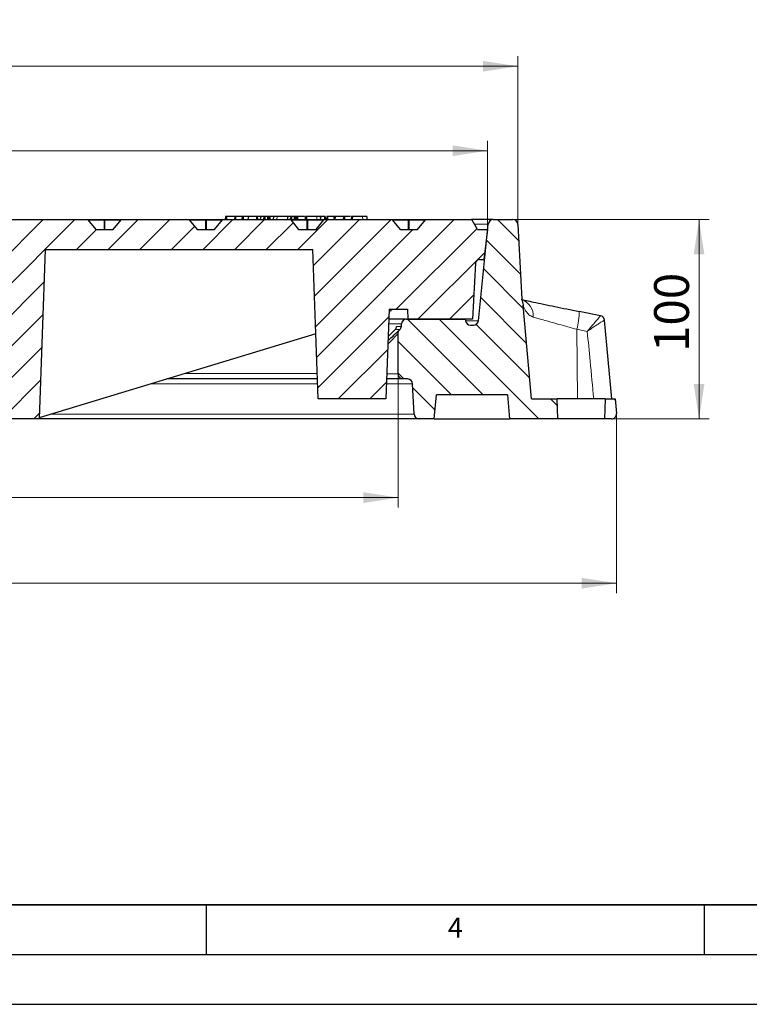
# Model space of a CAD drawing. Units: millimetres. Extents: x 0 to 420, y 0 to 297.
# Drawn here: x 146 to 220, y 0 to 99 of the extents above; entities that cross this region are included whole.
import ezdxf

# ---------------------------------------------------------------- set-up
doc = ezdxf.new("R2010")
doc.units = ezdxf.units.MM
doc.layers.add('LINIEN-DICK', color=7, linetype='Continuous', lineweight=35)
doc.layers.add('LINIEN-DÜNN', color=7, linetype='Continuous')
doc.layers.add('VORLAGE_TEXT', color=7, linetype='Continuous')
doc.styles.add('SLDTEXTSTYLE0', font='TXT', dxfattribs={"width": 0.605})
doc.dimstyles.new('SLDDIMSTYLE1', dxfattribs={"dimtxt": 3.5, "dimasz": 3.5, "dimexe": 0, "dimexo": 0.0625, "dimgap": 0.875, "dimtad": 1, "dimlfac": 5, "dimrnd": 1e-09, "dimzin": 12, "dimdsep": 46, "dimtxsty": 'SLDTEXTSTYLE0', "dimsah": 1, "dimcen": 0.09, "dimadec": 0, "dimazin": 3, "dimtfac": 1, "dimtdec": 3, "dimtofl": 0, "dimtmove": 0, "dimatfit": 3, "dimfxl": 1, "dimfrac": 2, "dimtolj": 1, "dimtzin": 12, "dimarcsym": 0})
doc.dimstyles.new('SLDDIMSTYLE2', dxfattribs={"dimtxt": 3.5, "dimasz": 3.5, "dimexe": 0, "dimexo": 0.0625, "dimgap": 0.875, "dimtad": 1, "dimdec": 0, "dimlfac": 5, "dimrnd": 1e-09, "dimzin": 12, "dimdsep": 46, "dimtxsty": 'SLDTEXTSTYLE0', "dimsah": 1, "dimcen": 0.09, "dimadec": 0, "dimazin": 3, "dimtfac": 1, "dimtdec": 3, "dimtofl": 0, "dimtmove": 0, "dimatfit": 3, "dimfxl": 1, "dimfrac": 2, "dimtolj": 1, "dimtzin": 12, "dimarcsym": 0})
doc.dimstyles.new('SLDDIMSTYLE3', dxfattribs={"dimtxt": 3.5, "dimasz": 3.5, "dimexe": 0, "dimexo": 0.0625, "dimgap": 0.875, "dimtad": 1, "dimdec": 0, "dimlfac": 5, "dimrnd": 1e-09, "dimzin": 12, "dimdsep": 46, "dimtxsty": 'SLDTEXTSTYLE0', "dimsah": 1, "dimcen": 0.09, "dimadec": 0, "dimazin": 3, "dimtol": 1, "dimtp": 2, "dimtm": 2, "dimtfac": 1, "dimtdec": 0, "dimtofl": 0, "dimtmove": 0, "dimatfit": 3, "dimfxl": 1, "dimfrac": 2, "dimtolj": 1, "dimarcsym": 0})
doc.dimstyles.new('SLDDIMSTYLE4', dxfattribs={"dimtxt": 3.5, "dimasz": 3.5, "dimexe": 0, "dimexo": 0.0625, "dimgap": 0.875, "dimtad": 1, "dimlfac": 5, "dimrnd": 1e-09, "dimzin": 12, "dimdsep": 46, "dimtxsty": 'SLDTEXTSTYLE0', "dimsah": 1, "dimcen": 0.09, "dimadec": 0, "dimazin": 3, "dimtol": 1, "dimtm": 2, "dimtfac": 1, "dimtdec": 0, "dimtofl": 0, "dimtmove": 0, "dimatfit": 3, "dimfxl": 1, "dimfrac": 2, "dimtolj": 1, "dimarcsym": 0})
pattern_1 = [(135, (0, 0), (-1.5875, -1.5875), [])]

# ---------------------------------------------------------------- blocks, each defined once
blk = doc.blocks.new('_D_1')
at = {"color": 7, "linetype": 'Continuous', "lineweight": 18}
for p, q in [((195.889, 78.79), (215.482, 78.79)), ((214.482, 78.79), (214.482, 58.79)), ((205.795, 58.79), (215.482, 58.79))]:
    blk.add_line(p, q, dxfattribs=at)
for points in [[(214.482, 78.79), (213.944, 75.29), (215.021, 75.29)], [(214.482, 58.79), (215.021, 62.29), (213.944, 62.29)]]:
    blk.add_solid(points, dxfattribs=at)
at = {"color": 7, "linetype": 'Continuous', "lineweight": 18, "insert": (209.971, 65.502), "char_height": 3.5, "attachment_point": 1, "rotation": 90, "style": 'SLDTEXTSTYLE0'}
blk.add_mtext('100', dxfattribs=at)
blk = doc.blocks.new('_D_2')
at = {"color": 7, "linetype": 'Continuous', "lineweight": 18}
for p, q in [((64.217, 63.191), (64.217, 49.877)), ((184.285, 63.19), (184.285, 49.876)), ((64.217, 50.877), (184.285, 50.876))]:
    blk.add_line(p, q, dxfattribs=at)
for points in [[(64.217, 50.877), (67.717, 50.338), (67.717, 51.415)], [(184.285, 50.876), (180.785, 51.415), (180.785, 50.338)]]:
    blk.add_solid(points, dxfattribs=at)
at = {"color": 7, "linetype": 'Continuous', "lineweight": 18, "char_height": 3.5, "attachment_point": 1, "rotation": 359.99978, "style": 'SLDTEXTSTYLE0'}
for s, insert in [('%%c', (118.376, 55.388)), ('600', (123.548, 55.388))]:
    blk.add_mtext(s, dxfattribs=dict(at, insert=insert))
blk = doc.blocks.new('_D_3')
at = {"color": 7, "linetype": 'Continuous', "lineweight": 18}
for p, q in [((42.306, 59.19), (42.306, 41.28)), ((206.195, 59.19), (206.195, 41.28)), ((42.306, 42.28), (206.195, 42.28))]:
    blk.add_line(p, q, dxfattribs=at)
for points in [[(42.306, 42.28), (45.806, 41.742), (45.806, 42.819)], [(206.195, 42.28), (202.695, 42.819), (202.695, 41.742)]]:
    blk.add_solid(points, dxfattribs=at)
at = {"color": 7, "linetype": 'Continuous', "lineweight": 18, "char_height": 3.5, "attachment_point": 1, "style": 'SLDTEXTSTYLE0'}
for s, insert in [('%%c', (118.376, 46.792)), ('820', (123.548, 46.792))]:
    blk.add_mtext(s, dxfattribs=dict(at, insert=insert))
blk = doc.blocks.new('_D_4')
at = {"color": 7, "linetype": 'Continuous', "lineweight": 18}
for p, q in [((52.213, 78.39), (52.213, 95.192)), ((196.289, 78.39), (196.289, 95.192)), ((52.213, 94.192), (196.289, 94.192))]:
    blk.add_line(p, q, dxfattribs=at)
for points in [[(52.213, 94.192), (55.713, 93.654), (55.713, 94.731)], [(196.289, 94.192), (192.789, 94.731), (192.789, 93.654)]]:
    blk.add_solid(points, dxfattribs=at)
at = {"color": 7, "linetype": 'Continuous', "lineweight": 18, "attachment_point": 1, "style": 'SLDTEXTSTYLE0'}
for s, insert, char_height in [('%%c', (116.136, 98.704), 3.5), ('720', (121.308, 98.704), 3.5), ('±2', (128.984, 97.654), 2.45)]:
    blk.add_mtext(s, dxfattribs=dict(at, insert=insert, char_height=char_height))
blk = doc.blocks.new('_D_5')
at = {"color": 7, "linetype": 'Continuous', "lineweight": 18}
for p, q in [((55.251, 77.89), (55.251, 86.71)), ((193.251, 77.89), (193.251, 86.71)), ((193.251, 85.71), (55.251, 85.71))]:
    blk.add_line(p, q, dxfattribs=at)
for points in [[(55.251, 85.71), (58.751, 85.171), (58.751, 86.248)], [(193.251, 85.71), (189.751, 86.248), (189.751, 85.171)]]:
    blk.add_solid(points, dxfattribs=at)
at = {"color": 7, "linetype": 'Continuous', "lineweight": 18, "attachment_point": 1, "style": 'SLDTEXTSTYLE0'}
for s, insert, char_height in [('0', (130.367, 92.329), 2.45), ('%%c', (116.6, 90.221), 3.5), ('690', (121.772, 90.221), 3.5), ('2', (130.367, 89.171), 2.45), ('-', (129.448, 89.171), 2.45)]:
    blk.add_mtext(s, dxfattribs=dict(at, insert=insert, char_height=char_height))

msp = doc.modelspace()

# ---------------------------------------------------------------- hatches: boundary and pattern name
at = {"linetype": 'Continuous', "lineweight": 18}
h = msp.add_hatch(dxfattribs=at)
h.set_pattern_fill('DIN 201 Grauguss', scale=0.5, style=0, pattern_type=2)
h.set_pattern_definition([(45, (0, 0), (-1.5875, 1.5875), [])])
edge = h.paths.add_edge_path(flags=0)
edge.add_spline(control_points=[(166.6485, 78.761), (166.553, 78.644), (166.4575, 78.5271), (166.3619, 78.4101), (166.227, 78.2448), (166.0921, 78.0796), (165.9572, 77.9143), (165.9235, 77.873), (165.8897, 77.8317), (165.856, 77.7904)], knot_values=[0.0000003, 0.0000003, 0.0000003, 0.0000003, 0.0022657, 0.0022657, 0.0022657, 0.0054657, 0.0054657, 0.0054657, 0.0062654, 0.0062654, 0.0062654, 0.0062654], weights=[1, 1, 1, 1, 1, 1, 1, 1, 1, 1], degree=3, periodic=0)
edge.add_line((165.856, 77.7904), (164.1042, 77.7904))
edge.add_spline(control_points=[(164.1042, 77.7904), (164.0087, 77.9074), (163.9132, 78.0244), (163.8177, 78.1414), (163.6828, 78.3066), (163.5478, 78.4719), (163.4129, 78.6371), (163.3792, 78.6784), (163.3455, 78.7197), (163.3118, 78.761)], knot_values=[0.0000003, 0.0000003, 0.0000003, 0.0000003, 0.0022657, 0.0022657, 0.0022657, 0.0054657, 0.0054657, 0.0054657, 0.0062654, 0.0062654, 0.0062654, 0.0062654], weights=[1, 1, 1, 1, 1, 1, 1, 1, 1, 1], degree=3, periodic=0)
edge.add_arc((163.2498, 78.7104), 0.08, 39.23152, 89.829337)
edge.add_ellipse((163.2495, 78.7104), major_axis=(-0.1131, 0), ratio=0.7071111, start_angle=269.658682, end_angle=270)
edge.add_line((163.2495, 78.7904), (156.5283, 78.7904))
edge.add_ellipse((156.5283, 78.7104), major_axis=(-0.1131, 0), ratio=0.7071025, start_angle=270, end_angle=270.282491)
edge.add_arc((156.5281, 78.7104), 0.08, 90.141245, 140.768479)
edge.add_spline(control_points=[(156.4662, 78.761), (156.3706, 78.644), (156.2751, 78.5271), (156.1796, 78.4101), (156.0447, 78.2448), (155.9098, 78.0796), (155.7748, 77.9143), (155.7411, 77.873), (155.7074, 77.8317), (155.6737, 77.7904)], knot_values=[0.0000003, 0.0000003, 0.0000003, 0.0000003, 0.0022657, 0.0022657, 0.0022657, 0.0054657, 0.0054657, 0.0054657, 0.0062654, 0.0062654, 0.0062654, 0.0062654], weights=[1, 1, 1, 1, 1, 1, 1, 1, 1, 1], degree=3, periodic=0)
edge.add_line((155.6737, 77.7904), (153.9219, 77.7904))
edge.add_spline(control_points=[(153.9219, 77.7904), (153.8264, 77.9074), (153.7309, 78.0244), (153.6353, 78.1414), (153.5004, 78.3066), (153.3655, 78.4719), (153.2306, 78.6371), (153.1969, 78.6784), (153.1631, 78.7197), (153.1294, 78.761)], knot_values=[0.0000003, 0.0000003, 0.0000003, 0.0000003, 0.0022657, 0.0022657, 0.0022657, 0.0054657, 0.0054657, 0.0054657, 0.0062654, 0.0062654, 0.0062654, 0.0062654], weights=[1, 1, 1, 1, 1, 1, 1, 1, 1, 1], degree=3, periodic=0)
edge.add_arc((153.0674, 78.7104), 0.08, 39.23152, 89.873896)
edge.add_ellipse((153.0673, 78.7104), major_axis=(-0.1131, 0), ratio=0.7071111, start_angle=269.747797, end_angle=270)
edge.add_line((153.0673, 78.7904), (146.3459, 78.7904))
edge.add_ellipse((146.3459, 78.7104), major_axis=(-0.1131, 0), ratio=0.7071025, start_angle=270, end_angle=270.193376)
edge.add_arc((146.3458, 78.7104), 0.08, 90.096687, 140.768479)
edge.add_spline(control_points=[(146.2838, 78.761), (146.1883, 78.644), (146.0928, 78.5271), (145.9973, 78.4101), (145.8623, 78.2448), (145.7274, 78.0796), (145.5925, 77.9143), (145.5588, 77.873), (145.5251, 77.8317), (145.4913, 77.7904)], knot_values=[0.0000003, 0.0000003, 0.0000003, 0.0000003, 0.0022657, 0.0022657, 0.0022657, 0.0054657, 0.0054657, 0.0054657, 0.0062654, 0.0062654, 0.0062654, 0.0062654], weights=[1, 1, 1, 1, 1, 1, 1, 1, 1, 1], degree=3, periodic=0)
edge.add_line((145.4913, 77.7904), (143.7396, 77.7904))
edge.add_spline(control_points=[(143.7396, 77.7904), (143.644, 77.9074), (143.5485, 78.0244), (143.453, 78.1414), (143.3181, 78.3066), (143.1832, 78.4719), (143.0482, 78.6371), (143.0145, 78.6784), (142.9808, 78.7197), (142.9471, 78.761)], knot_values=[0.0000003, 0.0000003, 0.0000003, 0.0000003, 0.0022657, 0.0022657, 0.0022657, 0.0054657, 0.0054657, 0.0054657, 0.0062654, 0.0062654, 0.0062654, 0.0062654], weights=[1, 1, 1, 1, 1, 1, 1, 1, 1, 1], degree=3, periodic=0)
edge.add_arc((142.8851, 78.7104), 0.08, 39.23152, 89.918455)
edge.add_ellipse((142.885, 78.7104), major_axis=(-0.1131, 0), ratio=0.7071111, start_angle=269.836912, end_angle=270)
edge.add_line((142.885, 78.7904), (136.1635, 78.7904))
edge.add_ellipse((136.1635, 78.7104), major_axis=(-0.1131, 0), ratio=0.7071025, start_angle=270, end_angle=270.10426)
edge.add_arc((136.1635, 78.7104), 0.08, 90.052129, 140.768479)
edge.add_spline(control_points=[(136.1015, 78.761), (136.006, 78.644), (135.9105, 78.5271), (135.8149, 78.4101), (135.68, 78.2448), (135.5451, 78.0796), (135.4102, 77.9143), (135.3764, 77.873), (135.3427, 77.8317), (135.309, 77.7904)], knot_values=[0.0000003, 0.0000003, 0.0000003, 0.0000003, 0.0022657, 0.0022657, 0.0022657, 0.0054657, 0.0054657, 0.0054657, 0.0062654, 0.0062654, 0.0062654, 0.0062654], weights=[1, 1, 1, 1, 1, 1, 1, 1, 1, 1], degree=3, periodic=0)
edge.add_line((135.309, 77.7904), (133.5572, 77.7904))
edge.add_spline(control_points=[(133.5572, 77.7904), (133.4617, 77.9074), (133.3662, 78.0244), (133.2707, 78.1414), (133.1357, 78.3066), (133.0008, 78.4719), (132.8659, 78.6371), (132.8322, 78.6784), (132.7985, 78.7197), (132.7647, 78.761)], knot_values=[0.0000003, 0.0000003, 0.0000003, 0.0000003, 0.0022657, 0.0022657, 0.0022657, 0.0054657, 0.0054657, 0.0054657, 0.0062654, 0.0062654, 0.0062654, 0.0062654], weights=[1, 1, 1, 1, 1, 1, 1, 1, 1, 1], degree=3, periodic=0)
edge.add_arc((132.7028, 78.7104), 0.08, 39.23152, 89.963014)
edge.add_ellipse((132.7027, 78.7104), major_axis=(-0.1131, 0), ratio=0.7071111, start_angle=269.926028, end_angle=270)
edge.add_line((132.7027, 78.7904), (130.3341, 78.7904))
edge.add_spline(control_points=[(130.3341, 78.7904), (130.3033, 78.4571), (130.2724, 78.1238), (130.2415, 77.7904)], knot_values=[0.0000002, 0.0000002, 0.0000002, 0.0000002, 0.0050216, 0.0050216, 0.0050216, 0.0050216], weights=[1, 1, 1, 1], degree=3, periodic=0)
edge.add_line((130.2415, 77.7904), (128.9417, 77.7904))
edge.add_line((128.9417, 77.7904), (128.9417, 73.7904))
edge.add_line((128.9417, 73.7904), (132.2508, 73.7904))
edge.add_line((132.2508, 73.7904), (143.2508, 58.7904))
edge.add_line((143.2508, 58.7904), (148.2508, 58.7904))
edge.add_line((148.2508, 58.7904), (148.8444, 75.7904))
edge.add_line((148.8444, 75.7904), (175.727, 75.7904))
edge.add_spline(control_points=[(175.727, 75.7904), (175.8251, 72.9793), (175.9233, 70.1682), (176.0215, 67.3571), (176.0979, 65.1682), (176.1743, 62.9793), (176.2508, 60.7904)], knot_values=[0.0000002, 0.0000002, 0.0000002, 0.0000002, 0.0421927, 0.0421927, 0.0421927, 0.0750459, 0.0750459, 0.0750459, 0.0750459], weights=[1, 1, 1, 1, 1, 1, 1], degree=3, periodic=0)
edge.add_line((176.2508, 60.7904), (183.0508, 60.7904))
edge.add_spline(control_points=[(183.0508, 60.7904), (183.1372, 63.2643), (183.2236, 65.7382), (183.3099, 68.2121), (183.3283, 68.7382), (183.3467, 69.2643), (183.3651, 69.7904)], knot_values=[0.0000002, 0.0000002, 0.0000002, 0.0000002, 0.0371312, 0.0371312, 0.0371312, 0.0450276, 0.0450276, 0.0450276, 0.0450276], weights=[1, 1, 1, 1, 1, 1, 1], degree=3, periodic=0)
edge.add_line((183.3651, 69.7904), (185.1984, 69.7904))
edge.add_line((185.1984, 69.7904), (185.2508, 68.7904))
edge.add_line((185.2508, 68.7904), (191.7508, 68.7904))
edge.add_line((191.7508, 68.7904), (192.0454, 74.4114))
edge.add_arc((192.4448, 74.3904), 0.4, 90, 177, ccw=False)
edge.add_line((192.4448, 74.7904), (192.8824, 74.7904))
edge.add_line((192.8824, 74.7904), (193.2508, 77.7904))
edge.add_line((193.2508, 77.7904), (192.2508, 77.7904))
edge.add_line((192.2508, 77.7904), (191.6965, 78.7504))
edge.add_arc((191.6272, 78.7104), 0.08, 30, 90)
edge.add_line((191.6272, 78.7904), (187.0755, 78.7904))
edge.add_ellipse((187.0755, 78.7104), major_axis=(-0.1131, 0), ratio=0.7071025, start_angle=270, end_angle=270.549835)
edge.add_arc((187.0751, 78.7104), 0.08, 90.27492, 140.768478)
edge.add_spline(control_points=[(187.0132, 78.761), (186.9177, 78.644), (186.8221, 78.5271), (186.7266, 78.4101), (186.5917, 78.2448), (186.4568, 78.0796), (186.3219, 77.9143), (186.2881, 77.873), (186.2544, 77.8317), (186.2207, 77.7904)], knot_values=[0.0000003, 0.0000003, 0.0000003, 0.0000003, 0.0022657, 0.0022657, 0.0022657, 0.0054657, 0.0054657, 0.0054657, 0.0062654, 0.0062654, 0.0062654, 0.0062654], weights=[1, 1, 1, 1, 1, 1, 1, 1, 1, 1], degree=3, periodic=0)
edge.add_line((186.2207, 77.7904), (184.4689, 77.7904))
edge.add_spline(control_points=[(184.4689, 77.7904), (184.3734, 77.9074), (184.2779, 78.0244), (184.1824, 78.1414), (184.0474, 78.3066), (183.9125, 78.4719), (183.7776, 78.6371), (183.7439, 78.6784), (183.7101, 78.7197), (183.6764, 78.761)], knot_values=[0.0000003, 0.0000003, 0.0000003, 0.0000003, 0.0022657, 0.0022657, 0.0022657, 0.0054657, 0.0054657, 0.0054657, 0.0062654, 0.0062654, 0.0062654, 0.0062654], weights=[1, 1, 1, 1, 1, 1, 1, 1, 1, 1], degree=3, periodic=0)
edge.add_arc((183.6145, 78.7104), 0.08, 39.231519, 89.740218)
edge.add_ellipse((183.6141, 78.7104), major_axis=(-0.1131, 0), ratio=0.7071111, start_angle=269.480452, end_angle=270)
edge.add_line((183.6141, 78.7904), (176.8931, 78.7904))
edge.add_ellipse((176.8931, 78.7104), major_axis=(-0.1131, 0), ratio=0.7071025, start_angle=270, end_angle=270.460721)
edge.add_arc((176.8928, 78.7104), 0.08, 90.230361, 140.768479)
edge.add_spline(control_points=[(176.8308, 78.761), (176.7353, 78.644), (176.6398, 78.5271), (176.5443, 78.4101), (176.4094, 78.2448), (176.2744, 78.0796), (176.1395, 77.9143), (176.1058, 77.873), (176.0721, 77.8317), (176.0384, 77.7904)], knot_values=[0.0000003, 0.0000003, 0.0000003, 0.0000003, 0.0022657, 0.0022657, 0.0022657, 0.0054657, 0.0054657, 0.0054657, 0.0062654, 0.0062654, 0.0062654, 0.0062654], weights=[1, 1, 1, 1, 1, 1, 1, 1, 1, 1], degree=3, periodic=0)
edge.add_line((176.0384, 77.7904), (174.2866, 77.7904))
edge.add_spline(control_points=[(174.2866, 77.7904), (174.1911, 77.9074), (174.0955, 78.0244), (174, 78.1414), (173.8651, 78.3066), (173.7302, 78.4719), (173.5952, 78.6371), (173.5615, 78.6784), (173.5278, 78.7197), (173.4941, 78.761)], knot_values=[0.0000003, 0.0000003, 0.0000003, 0.0000003, 0.0022657, 0.0022657, 0.0022657, 0.0054657, 0.0054657, 0.0054657, 0.0062654, 0.0062654, 0.0062654, 0.0062654], weights=[1, 1, 1, 1, 1, 1, 1, 1, 1, 1], degree=3, periodic=0)
edge.add_arc((173.4321, 78.7104), 0.08, 39.23152, 89.784778)
edge.add_ellipse((173.4318, 78.7104), major_axis=(-0.1131, 0), ratio=0.7071111, start_angle=269.569567, end_angle=270)
edge.add_line((173.4318, 78.7904), (166.7107, 78.7904))
edge.add_ellipse((166.7107, 78.7104), major_axis=(-0.1131, 0), ratio=0.7071025, start_angle=270, end_angle=270.371606)
edge.add_arc((166.7105, 78.7104), 0.08, 90.185803, 140.768479)
h = msp.add_hatch(dxfattribs=at)
h.set_pattern_fill('DIN 201 Grauguss', scale=0.5, angle=90, style=0, pattern_type=2)
h.set_pattern_definition(pattern_1)
edge = h.paths.add_edge_path(flags=0)
edge.add_line((195.7887, 78.7904), (193.8166, 78.7904))
edge.add_arc((193.8166, 78.2904), 0.5, 90, 174.209998)
edge.add_line((193.3192, 78.3409), (192.3355, 68.64))
edge.add_arc((191.8381, 68.6904), 0.5, 270, 354.209998, ccw=False)
edge.add_line((191.8381, 68.1904), (191.5267, 68.1904))
edge.add_arc((191.5267, 68.6904), 0.5, 188.031052, 270, ccw=False)
edge.add_line((191.0316, 68.6206), (191.0076, 68.7904))
edge.add_line((191.0076, 68.7904), (185.113, 68.7904))
edge.add_arc((185.113, 68.2904), 0.5, 90, 176.242971)
edge.add_line((184.6141, 68.3232), (184.5976, 68.0727))
edge.add_arc((184.0987, 68.1055), 0.5, 315, 356.242971, ccw=False)
edge.add_line((184.4523, 67.7519), (184.4312, 67.7308))
edge.add_spline(control_points=[(184.4312, 67.7308), (184.4181, 67.7178), (184.4058, 67.704), (184.3943, 67.6896), (184.3593, 67.6459), (184.3314, 67.5956), (184.3129, 67.5428), (184.2944, 67.49), (184.2847, 67.4332), (184.2847, 67.3773)], knot_values=[0, 0, 0, 0, 0.0002765, 0.0002765, 0.0002765, 0.0011267, 0.0011267, 0.0011267, 0.0019769, 0.0019769, 0.0019769, 0.0019769], weights=[1, 1, 1, 1, 1, 1, 1, 1, 1, 1], degree=3, periodic=0)
edge.add_line((184.2847, 67.3773), (184.2847, 63.2904))
edge.add_spline(control_points=[(184.2847, 63.2904), (184.2847, 63.2536), (184.2888, 63.2166), (184.2969, 63.1806), (184.3092, 63.126), (184.3311, 63.0728), (184.3608, 63.0254), (184.3904, 62.9779), (184.4287, 62.9349), (184.4724, 62.9), (184.5161, 62.865), (184.5664, 62.8371), (184.6193, 62.8186), (184.6721, 62.8001), (184.7288, 62.7904), (184.7847, 62.7904)], knot_values=[0.0000002, 0.0000002, 0.0000002, 0.0000002, 0.0005526, 0.0005526, 0.0005526, 0.0013989, 0.0013989, 0.0013989, 0.0022452, 0.0022452, 0.0022452, 0.0030915, 0.0030915, 0.0030915, 0.0039376, 0.0039376, 0.0039376, 0.0039376], weights=[1, 1, 1, 1, 1, 1, 1, 1, 1, 1, 1, 1, 1, 1, 1, 1], degree=3, periodic=0)
edge.add_line((184.7847, 62.7904), (185.2252, 62.7904))
edge.add_arc((185.2252, 62.2904), 0.5, 2.862405, 90, ccw=False)
edge.add_line((185.7245, 62.3154), (185.877, 59.2655))
edge.add_arc((186.3764, 59.2904), 0.5, 182.862405, 270)
edge.add_line((186.3764, 58.7904), (187.9008, 58.7904))
edge.add_line((187.9008, 58.7904), (188.1108, 61.1904))
edge.add_line((188.1108, 61.1904), (195.2408, 61.1904))
edge.add_spline(control_points=[(195.2408, 61.1904), (195.3108, 60.3904), (195.3808, 59.5904), (195.4508, 58.7904)], knot_values=[0.0000002, 0.0000002, 0.0000002, 0.0000002, 0.012046, 0.012046, 0.012046, 0.012046], weights=[1, 1, 1, 1], degree=3, periodic=0)
edge.add_line((195.4508, 58.7904), (200.3206, 58.7904))
edge.add_spline(control_points=[(200.3206, 58.7904), (200.2973, 59.4571), (200.2741, 60.1238), (200.2508, 60.7904)], knot_values=[0.0000002, 0.0000002, 0.0000002, 0.0000002, 0.0100063, 0.0100063, 0.0100063, 0.0100063], weights=[1, 1, 1, 1], degree=3, periodic=0)
edge.add_line((200.2508, 60.7904), (197.6472, 60.7904))
edge.add_spline(control_points=[(197.6472, 60.7904), (197.3724, 63.9311), (197.0976, 67.0718), (196.8228, 70.2125)], knot_values=[0.0000002, 0.0000002, 0.0000002, 0.0000002, 0.0472905, 0.0472905, 0.0472905, 0.0472905], weights=[1, 1, 1, 1], degree=3, periodic=0)
edge.add_spline(control_points=[(196.8228, 70.2125), (196.8056, 70.4099), (196.7581, 70.6068), (196.6836, 70.7904)], knot_values=[0, 0, 0, 0, 0.0029723, 0.0029723, 0.0029723, 0.0029723], weights=[1, 1, 1, 1], degree=3, periodic=0)
edge.add_line((196.6836, 70.7904), (196.288, 78.3167))
edge.add_arc((195.7887, 78.2904), 0.5, 3.008539, 90)
h = msp.add_hatch(dxfattribs=at)
h.set_pattern_fill('DIN 201 Grauguss', scale=0.5, angle=90, style=0, pattern_type=2)
h.set_pattern_definition(pattern_1)
edge = h.paths.add_edge_path(flags=0)
edge.add_line((206.1932, 59.334), (206.0658, 60.7904))
edge.add_line((206.0658, 60.7904), (205.0508, 60.7904))
edge.add_spline(control_points=[(205.0508, 60.7904), (205.0275, 60.1238), (205.0042, 59.4571), (204.9809, 58.7904)], knot_values=[0.0000002, 0.0000002, 0.0000002, 0.0000002, 0.0100063, 0.0100063, 0.0100063, 0.0100063], weights=[1, 1, 1, 1], degree=3, periodic=0)
edge.add_line((204.9809, 58.7904), (205.6951, 58.7904))
edge.add_arc((205.6951, 59.2904), 0.5, 270, 365)

# ---------------------------------------------------------------- linework, layer by layer
at = {"color": 7, "linetype": 'Continuous', "lineweight": 25}
for p, q in [((144.6155, 78.7904), (146.3459, 78.7904)), ((146.3459, 78.7904), (153.0673, 78.7904)), ((153.0673, 78.7904), (154.7978, 78.7904)), ((153.1294, 78.761), (153.9219, 77.7904)), ((154.7978, 78.7904), (156.5283, 78.7904)), ((155.6737, 77.7904), (156.4662, 78.761)), ((156.5283, 78.7904), (163.2495, 78.7904)), ((163.2495, 78.7904), (164.9801, 78.7904)), ((163.3118, 78.761), (164.1042, 77.7904)), ((164.9801, 78.7904), (166.7107, 78.7904)), ((165.856, 77.7904), (166.6485, 78.761)), ((166.7107, 78.7904), (173.4318, 78.7904)), ((166.958, 79.0904), (166.9212, 78.7904)), ((167.0539, 79.0904), (166.958, 79.0904)), ((167.0539, 79.0904), (167.0582, 78.7904)), ((167.8724, 79.0904), (167.0539, 79.0904)), ((167.8724, 79.0904), (167.8496, 78.7904)), ((167.9576, 79.0904), (167.8724, 79.0904)), ((167.9575, 79.0887), (167.932, 78.7904)), ((167.9576, 79.0904), (167.9575, 79.0887)), ((167.9575, 79.0887), (167.9619, 78.7904)), ((168.6184, 79.0904), (167.9576, 79.0904)), ((168.6184, 79.0904), (168.5814, 78.7904)), ((168.7064, 79.0904), (168.6184, 79.0904)), ((168.7064, 79.0904), (168.71, 78.7904)), ((169.2421, 79.0904), (168.7064, 79.0904)), ((169.2421, 79.0904), (169.1795, 78.7904)), ((170.045, 79.0904), (169.2421, 79.0904)), ((170.045, 79.0904), (170.0478, 78.7904)), ((170.1167, 79.0904), (170.045, 79.0904)), ((170.1167, 79.0904), (170.1537, 78.7904)), ((170.1727, 79.0904), (170.1167, 79.0904)), ((170.4435, 79.0904), (170.1727, 79.0904)), ((170.4773, 79.0904), (170.4221, 78.7904)), ((170.8007, 79.0904), (170.4773, 79.0904)), ((170.8007, 79.0904), (170.7636, 78.7904)), ((170.8877, 79.0904), (170.8007, 79.0904)), ((170.8877, 79.0904), (170.8898, 78.7904)), ((171.1496, 79.0904), (170.8877, 79.0904)), ((171.1496, 79.0904), (171.1517, 78.7904)), ((171.3025, 79.0904), (171.1496, 79.0904)), ((171.3025, 79.0904), (171.3047, 78.7904)), ((171.3755, 79.0904), (171.3025, 79.0904)), ((171.3755, 79.0904), (171.4125, 78.7904)), ((171.7534, 79.0904), (171.3755, 79.0904)), ((171.7534, 79.0904), (171.7163, 78.7904)), ((172.1213, 79.0904), (171.7534, 79.0904)), ((173.202, 79.0904), (173.1476, 78.7904)), ((173.4822, 79.0904), (173.202, 79.0904)), ((173.4318, 78.7904), (175.1625, 78.7904)), ((173.4822, 79.0904), (173.4451, 78.7904)), ((173.5646, 79.0904), (173.4822, 79.0904)), ((173.4941, 78.761), (174.2866, 77.7904)), ((173.5646, 79.0904), (173.5648, 78.7904)), ((173.8411, 79.0904), (173.5646, 79.0904)), ((173.8411, 79.0904), (173.8413, 78.7904)), ((173.9866, 79.0904), (173.8411, 79.0904)), ((173.9866, 79.0904), (173.9868, 78.7904)), ((174.0633, 79.0904), (173.9866, 79.0904)), ((174.0534, 79.0904), (174.0271, 78.7904)), ((174.9582, 79.0904), (174.932, 78.7904)), ((175.1845, 79.0904), (175.1522, 79.0904)), ((175.1625, 78.7904), (176.8931, 78.7904)), ((176.0384, 77.7904), (176.8308, 78.761)), ((176.5001, 79.0904), (176.4631, 78.7904)), ((176.4884, 78.9953), (176.48, 79.0904)), ((176.879, 79.0904), (176.5001, 79.0904)), ((176.879, 79.0904), (176.8766, 78.7904)), ((176.9443, 79.0904), (176.879, 79.0904)), ((176.8931, 78.7904), (183.6141, 78.7904)), ((176.9443, 79.0904), (176.9814, 78.7904)), ((177.107, 79.0904), (177.0701, 78.7904)), ((177.1792, 79.0904), (177.107, 79.0904)), ((177.1792, 79.0904), (177.1756, 78.7904)), ((177.8135, 79.0904), (177.1792, 79.0904)), ((177.8135, 79.0904), (177.8099, 78.7904)), ((177.9347, 79.0904), (177.8135, 79.0904)), ((177.9347, 79.0904), (177.9056, 78.7904)), ((177.9474, 79.0904), (177.9243, 78.7904)), ((177.9474, 79.0904), (177.9347, 79.0904)), ((178.8292, 79.0904), (177.9474, 79.0904)), ((178.7833, 79.0904), (178.757, 78.7904)), ((179.5863, 79.0904), (179.5601, 78.7904)), ((179.9095, 79.0904), (179.7538, 79.0904)), ((181.1761, 78.7904), (181.1498, 79.0904)), ((183.6141, 78.7904), (185.3448, 78.7904)), ((183.6764, 78.761), (184.4689, 77.7904)), ((185.3448, 78.7904), (187.0755, 78.7904)), ((186.2207, 77.7904), (187.0132, 78.761)), ((187.0755, 78.7904), (191.6272, 78.7904)), ((193.8166, 78.7904), (191.6272, 78.7904)), ((192.2508, 77.7904), (191.6965, 78.7504)), ((192.3355, 68.64), (193.3192, 78.3409)), ((193.8166, 78.7904), (195.7887, 78.7904)), ((196.288, 78.3167), (196.6836, 70.7904)), ((153.9219, 77.7904), (155.6737, 77.7904)), ((164.1042, 77.7904), (165.856, 77.7904)), ((174.2866, 77.7904), (176.0384, 77.7904)), ((184.4689, 77.7904), (186.2207, 77.7904)), ((192.2508, 77.7904), (193.2508, 77.7904)), ((193.2508, 77.7904), (192.8824, 74.7904)), ((148.8444, 75.7904), (148.2508, 58.7904)), ((148.8444, 75.7904), (175.727, 75.7904)), ((176.2508, 60.7904), (175.727, 75.7904)), ((192.0454, 74.4114), (191.7508, 68.7904)), ((192.4448, 74.7904), (192.8824, 74.7904)), ((196.6836, 70.7904), (196.8228, 70.2125)), ((197.6472, 60.7904), (196.8228, 70.2125)), ((183.3651, 69.7904), (183.0508, 60.7904)), ((183.5704, 69.6228), (183.3569, 69.5579)), ((183.3651, 69.7904), (185.1984, 69.7904)), ((183.5704, 69.6228), (183.5619, 69.7904)), ((185.1984, 69.7904), (185.2508, 68.7904)), ((204.5917, 69.1424), (202.4625, 69.5666)), ((185.113, 68.7904), (183.3639, 68.7904)), ((184.5976, 68.0727), (184.6141, 68.3232)), ((185.113, 68.7904), (191.0076, 68.7904)), ((191.7508, 68.7904), (185.2508, 68.7904)), ((191.0076, 68.7904), (191.0316, 68.6206)), ((205.7427, 60.792), (204.9876, 68.6987)), ((176.0224, 67.3307), (148.2545, 58.8984)), ((184.2847, 63.2904), (184.2847, 67.3773)), ((184.4312, 67.7308), (184.4523, 67.7519)), ((191.5267, 68.1904), (191.8381, 68.1904)), ((176.192, 62.7904), (161.0711, 62.7904)), ((184.7847, 62.7904), (183.1423, 62.7904)), ((185.2252, 62.7904), (184.7847, 62.7904)), ((185.877, 59.2655), (185.7245, 62.3154)), ((183.0508, 60.7904), (176.2508, 60.7904)), ((187.9008, 58.7904), (188.1108, 61.1904)), ((195.2408, 61.1904), (188.1108, 61.1904)), ((195.2408, 61.1904), (195.4508, 58.7904)), ((197.6472, 60.7904), (200.2508, 60.7904)), ((200.3206, 58.7904), (200.2508, 60.7904)), ((205.0508, 60.7904), (200.2508, 60.7904)), ((205.0508, 60.7904), (204.9809, 58.7904)), ((205.0508, 60.7904), (206.0658, 60.7904)), ((206.0658, 60.7904), (206.1932, 59.334)), ((148.2508, 58.7904), (143.2508, 58.7904)), ((186.3764, 58.7904), (148.2508, 58.7904)), ((187.9008, 58.7904), (186.3764, 58.7904)), ((187.9008, 58.7904), (195.4508, 58.7904)), ((200.3206, 58.7904), (195.4508, 58.7904)), ((205.6951, 58.7904), (204.9809, 58.7904))]:
    msp.add_line(p, q, dxfattribs=at)
at = {"color": 8, "linetype": 'Continuous', "lineweight": 18}
for p, q in [((154.7488, 78.7504), (153.1381, 78.7504)), ((154.7488, 77.7904), (154.7488, 78.7504)), ((154.8468, 78.7504), (154.8468, 77.7904)), ((156.4575, 78.7504), (154.8468, 78.7504)), ((164.9311, 78.7504), (163.3204, 78.7504)), ((164.9311, 77.7904), (164.9311, 78.7504)), ((165.0291, 78.7504), (165.0291, 77.7904)), ((166.6399, 78.7504), (165.0291, 78.7504)), ((170.1727, 79.0904), (170.1757, 78.7904)), ((172.1213, 79.0904), (172.1033, 78.7904)), ((175.1135, 78.7504), (173.5027, 78.7504)), ((175.1135, 77.7904), (175.1135, 78.7504)), ((175.2115, 78.7504), (175.2115, 77.7904)), ((176.8222, 78.7504), (175.2115, 78.7504)), ((180.7047, 79.0904), (180.7206, 78.7904)), ((185.2958, 78.7504), (183.6851, 78.7504)), ((185.2958, 77.7904), (185.2958, 78.7504)), ((185.3938, 78.7504), (185.3938, 77.7904)), ((187.0045, 78.7504), (185.3938, 78.7504)), ((193.3192, 78.3409), (191.933, 78.3409)), ((184.6141, 68.3232), (183.3198, 68.3232)), ((192.3355, 68.64), (191.0288, 68.64)), ((184.4523, 67.7519), (183.9888, 67.7519)), ((184.133, 68.0727), (184.5976, 68.0727)), ((202.27, 60.7904), (202.2235, 67.7799)), ((203.2618, 67.5731), (202.2235, 67.7799)), ((176.1916, 63.3237), (162.8272, 63.3237)), ((183.1609, 63.2904), (184.2847, 63.2904)), ((176.2242, 62.3154), (159.5068, 62.3154)), ((185.7245, 62.3154), (183.133, 62.3154)), ((185.877, 59.2655), (149.4632, 59.2655))]:
    msp.add_line(p, q, dxfattribs=at)
at = {"color": 7, "linetype": 'Continuous', "lineweight": 25, "flags": 128}
for points in [[(174.1867, 79.0904), (174.181, 79.0004), (174.1754, 78.9104), (174.1678, 78.7904)], [(175.0822, 79.0904), (175.0764, 79.0004), (175.0706, 78.9104), (175.0628, 78.7904)], [(178.8867, 79.0904), (178.8805, 79.0004), (178.8744, 78.9104), (178.8662, 78.7904)], [(179.6838, 79.0904), (179.6775, 79.0004), (179.6713, 78.9104), (179.663, 78.7904)], [(183.9888, 67.7519), (183.3178, 67.0861), (183.2689, 67.0376)], [(204.9809, 58.7904), (204.9455, 58.7904), (204.8403, 58.7904), (204.6686, 58.7904), (204.4356, 58.7904), (204.1484, 58.7904), (203.8157, 58.7904), (203.4476, 58.7904), (203.0554, 58.7904), (202.6508, 58.7904), (202.2462, 58.7904), (201.8539, 58.7904), (201.4858, 58.7904), (201.1531, 58.7904), (200.8659, 58.7904), (200.633, 58.7904), (200.4613, 58.7904), (200.3561, 58.7904), (200.3206, 58.7904)]]:
    msp.add_lwpolyline(points, dxfattribs=at)
at = {"color": 8, "linetype": 'Continuous', "lineweight": 18, "flags": 128}
msp.add_lwpolyline([(176.0933, 79.0904), (176.0986, 79.0004), (176.1039, 78.9104), (176.111, 78.7904)], dxfattribs=at)
at = {"color": 7, "linetype": 'Continuous', "lineweight": 25}
for centre, radius, start, end in [((146.3458, 78.7104), 0.08, 90.096687, 140.768479), ((153.0674, 78.7104), 0.08, 39.23152, 89.873896), ((156.5281, 78.7104), 0.08, 90.141245, 140.768479), ((163.2498, 78.7104), 0.08, 39.23152, 89.829337), ((166.7105, 78.7104), 0.08, 90.185803, 140.768479), ((173.4321, 78.7104), 0.08, 39.23152, 89.784778), ((176.8928, 78.7104), 0.08, 90.230361, 140.768479), ((183.6145, 78.7104), 0.08, 39.231519, 89.740218), ((187.0751, 78.7104), 0.08, 90.27492, 140.768478), ((191.6272, 78.7104), 0.08, 30, 90), ((193.8166, 78.2904), 0.5, 90, 174.209998), ((195.7887, 78.2904), 0.5, 3.008539, 90), ((192.4448, 74.3904), 0.4, 90, 177), ((185.113, 68.2904), 0.5, 90, 176.242971), ((191.5267, 68.6904), 0.5, 188.031052, 270), ((191.8381, 68.6904), 0.5, 270, 354.209998), ((204.4971, 68.6516), 0.4999, 5.468817, 78.803354), ((184.0987, 68.1055), 0.5, 315, 356.242971), ((185.2252, 62.2904), 0.5, 2.862405, 90), ((205.6951, 59.2904), 0.5, 270, 5), ((186.3764, 59.2904), 0.5, 182.862405, 270)]:
    msp.add_arc(centre, radius, start, end, dxfattribs=at)
at = {"color": 8, "linetype": 'Continuous', "lineweight": 18}
for centre, radius, start, end in [((154.8031, 78.7339), 0.0568, 95.39258, 163.070118), ((154.7978, 78.6439), 0.1173, 65.315247, 114.684753), ((154.7925, 78.7339), 0.0568, 16.929447, 84.607169), ((164.9855, 78.7339), 0.0568, 95.39258, 163.070118), ((164.9801, 78.6439), 0.1173, 65.315247, 114.684753), ((164.9748, 78.7339), 0.0568, 16.929447, 84.607169), ((175.1678, 78.7339), 0.0568, 95.39258, 163.070118), ((175.1625, 78.6439), 0.1173, 65.315247, 114.684753), ((175.1571, 78.7339), 0.0568, 16.929447, 84.607169), ((185.3502, 78.7339), 0.0568, 95.39258, 163.070118), ((185.3448, 78.6439), 0.1173, 65.315247, 114.684753), ((185.3395, 78.7339), 0.0568, 16.929447, 84.607169), ((196.0851, 69.1056), 1.7628, 356.670075, 68.964626), ((195.1952, 69.6208), 7.2654, 345.322322, 359.576658), ((183.6324, 68.105), 0.5017, 315.267848, 356.307238)]:
    msp.add_arc(centre, radius, start, end, dxfattribs=at)
at = {"color": 7, "linetype": 'Continuous', "lineweight": 25}
for centre, ratio, start_param, end_param in [((146.3459, 78.7104), 0.7071025, 4.712389, 4.7147755), ((153.0673, 78.7104), 0.7071111, 4.7092764, 4.712389), ((156.5283, 78.7104), 0.7071025, 4.712389, 4.7158753), ((163.2495, 78.7104), 0.7071111, 4.7081766, 4.712389), ((166.7107, 78.7104), 0.7071025, 4.712389, 4.7169751), ((173.4318, 78.7104), 0.7071111, 4.7070768, 4.712389), ((176.8931, 78.7104), 0.7071025, 4.712389, 4.7180749), ((183.6141, 78.7104), 0.7071111, 4.7059769, 4.712389), ((187.0755, 78.7104), 0.7071025, 4.712389, 4.7191747)]:
    msp.add_ellipse(centre, major_axis=(-0.1131, 0), ratio=ratio, start_param=start_param, end_param=end_param, dxfattribs=at)
for points, knots in [([(173.202, 79.0904), (173.1335, 79.0904), (173.0005, 79.0904), (172.7568, 79.0904), (172.5321, 79.0904), (172.3169, 79.0904), (172.1931, 79.0904), (172.1213, 79.0904)], [0, 0, 0, 0, 0.2177227, 0.4231462, 0.5936397, 0.7642343, 1, 1, 1, 1]), ([(174.1867, 79.0904), (174.1495, 79.0904), (174.0774, 79.0904), (174.0451, 79.0904), (174.0547, 79.0904), (174.0555, 79.0904)], [0, 0, 0, 0, 0.4936419, 0.9584717, 1, 1, 1, 1]), ([(174.8893, 79.0904), (174.8226, 79.0904), (174.7019, 79.0904), (174.4983, 79.0904), (174.3187, 79.0904), (174.2288, 79.0904), (174.1867, 79.0904)], [0, 0, 0, 0, 0.2990431, 0.5414303, 0.7856671, 1, 1, 1, 1]), ([(175.0822, 79.0904), (175.0446, 79.0904), (174.9734, 79.0904), (174.9638, 79.0904), (174.9593, 79.0904)], [0, 0, 0, 0, 0.5275924, 1, 1, 1, 1]), ([(176.0933, 79.0904), (175.9859, 79.0904), (175.8239, 79.0904), (175.5642, 79.0904), (175.3699, 79.0904), (175.2011, 79.0904), (175.1192, 79.0904), (175.0822, 79.0904)], [0, 0, 0, 0, 0.3659918, 0.5517556, 0.7099982, 0.8688658, 1, 1, 1, 1]), ([(176.4789, 79.0904), (176.4738, 79.0904), (176.4597, 79.0904), (176.3322, 79.0904), (176.1815, 79.0904), (176.0933, 79.0904)], [0, 0, 0, 0, 0.1922366, 0.5272962, 1, 1, 1, 1]), ([(178.8867, 79.0904), (178.852, 79.0904), (178.7919, 79.0904), (178.7892, 79.0904), (178.7881, 79.0904)], [0, 0, 0, 0, 0.5762985, 1, 1, 1, 1]), ([(179.4954, 79.0904), (179.4474, 79.0904), (179.3318, 79.0904), (179.1437, 79.0904), (178.9826, 79.0904), (178.9138, 79.0904), (178.8867, 79.0904)], [0, 0, 0, 0, 0.2252647, 0.5431395, 0.8196318, 1, 1, 1, 1]), ([(179.6838, 79.0904), (179.6498, 79.0904), (179.5927, 79.0904), (179.5923, 79.0904), (179.5921, 79.0904)], [0, 0, 0, 0, 0.59407706, 1, 1, 1, 1]), ([(180.7047, 79.0904), (180.6273, 79.0904), (180.4719, 79.0904), (180.2311, 79.0904), (180.0055, 79.0904), (179.8282, 79.0904), (179.729, 79.0904), (179.6891, 79.0904), (179.6838, 79.0904)], [0, 0, 0, 0, 0.2496333, 0.5014489, 0.6662703, 0.8323636, 0.9776675, 1, 1, 1, 1]), ([(181.1445, 79.0904), (181.1461, 79.0904), (181.1544, 79.0904), (181.1024, 79.0904), (180.9664, 79.0904), (180.8018, 79.0904), (180.7047, 79.0904)], [0, 0, 0, 0, 0.0487552, 0.2463983, 0.5555198, 1, 1, 1, 1]), ([(196.6626, 70.7544), (196.6735, 70.749), (196.7007, 70.7356), (196.6841, 70.7493), (196.7094, 70.7252), (196.7145, 70.7203)], [0, 0, 0, 0, 0.3488166, 0.8685311, 1, 1, 1, 1]), ([(196.7484, 70.6858), (196.7487, 70.6854), (196.7497, 70.6841), (196.7214, 70.7251), (196.6903, 70.7825), (196.6817, 70.8006), (196.679, 70.8062)], [0, 0, 0, 0, 0.132092, 0.4158631, 0.8217111, 1, 1, 1, 1]), ([(196.7037, 70.7598), (196.852, 70.7278), (197.198, 70.6531), (197.9192, 70.4994), (198.8677, 70.2995), (199.9938, 70.0659), (201.2036, 69.8187), (202.0378, 69.6517), (202.4604, 69.5671)], [0, 0, 0, 0, 0.1107444, 0.25847, 0.4419263, 0.6305169, 0.8127941, 1, 1, 1, 1]), ([(183.2546, 66.627), (183.3196, 66.6885), (183.543, 66.9003), (183.8266, 67.1665), (184.1016, 67.4239), (184.2845, 67.5944), (184.4074, 67.7088), (184.4232, 67.7234), (184.4312, 67.7308)], [0, 0, 0, 0, 0.0954375, 0.3282586, 0.4939257, 0.6634977, 0.8289925, 1, 1, 1, 1]), ([(184.0671, 67.8711), (184.0673, 67.8717), (184.0679, 67.8732), (184.0592, 67.8528), (184.0325, 67.8036), (183.9932, 67.7619), (183.9691, 67.7364)], [0, 0, 0, 0, 0.1261255, 0.3399506, 0.596217, 1, 1, 1, 1]), ([(184.2847, 67.3773), (184.2903, 67.4334), (184.3014, 67.5457), (184.3679, 67.6629), (184.4186, 67.7173), (184.4312, 67.7308)], [0, 0, 0, 0, 0.4292948, 0.8585896, 1, 1, 1, 1]), ([(184.7847, 62.7904), (184.7285, 62.796), (184.6161, 62.807), (184.4663, 62.8932), (184.3532, 63.0201), (184.2933, 63.1607), (184.2871, 63.2536), (184.2847, 63.2904)], [0, 0, 0, 0, 0.2146433, 0.4293371, 0.6440309, 0.8587246, 1, 1, 1, 1])]:
    msp.add_open_spline(points, degree=3, knots=knots, dxfattribs=at)
at = {"color": 8, "linetype": 'Continuous', "lineweight": 18}
for points, knots in [([(197.8449, 69.0032), (197.8244, 69.0096), (197.6611, 69.0606), (197.3919, 69.2321), (197.1244, 69.5459), (196.9452, 69.8659), (196.8421, 70.1457), (196.8284, 70.1932), (196.8228, 70.2125)], [0, 0, 0, 0, 0.0319837, 0.2548589, 0.4851275, 0.6754115, 0.8678185, 1, 1, 1, 1]), ([(202.2235, 67.7799), (201.9193, 67.8623), (201.3029, 68.0292), (200.4146, 68.2742), (199.5714, 68.5098), (198.8672, 68.7093), (198.2841, 68.8762), (197.9921, 68.9606), (197.8449, 69.0032)], [0, 0, 0, 0, 0.176761, 0.3581102, 0.5356368, 0.7180004, 0.8577598, 1, 1, 1, 1]), ([(204.5942, 69.1421), (204.5845, 69.1303), (204.5654, 69.1071), (204.3832, 68.8921), (204.0982, 68.5564), (203.7572, 68.1553), (203.4806, 67.8302), (203.3397, 67.6646), (203.2902, 67.6064), (203.2721, 67.5852), (203.2652, 67.5771), (203.2627, 67.5741), (203.2618, 67.5731)], [0, 0, 0, 0, 0.1842868, 0.3640784, 0.5564514, 0.7829851, 0.9241499, 0.9724047, 0.9899143, 0.9963116, 0.9987293, 1, 1, 1, 1]), ([(204.9948, 68.6993), (204.9785, 68.6949), (204.9461, 68.6862), (204.7041, 68.5375), (204.3329, 68.2971), (203.894, 68.004), (203.5405, 67.764), (203.3609, 67.6411), (203.298, 67.5979), (203.275, 67.5821), (203.2661, 67.576), (203.2629, 67.5738), (203.2618, 67.5731)], [0, 0, 0, 0, 0.1842864, 0.364078, 0.5564513, 0.7829853, 0.9241461, 0.9724028, 0.9899136, 0.9963113, 0.9987293, 1, 1, 1, 1]), ([(184.2847, 67.3773), (184.2781, 67.3703), (184.2645, 67.356), (184.1572, 67.2431), (183.9939, 67.071), (183.753, 66.8159), (183.5, 66.5473), (183.3033, 66.3364), (183.2422, 66.2708)], [0, 0, 0, 0, 0.1626818, 0.3315936, 0.4966032, 0.6660608, 0.8962362, 1, 1, 1, 1]), ([(184.0483, 67.8353), (184.054, 67.8647), (184.0727, 67.9608), (184.1031, 68.05), (184.1241, 68.0659), (184.133, 68.0727)], [0, 0, 0, 0, 0.2018466, 0.6612337, 1, 1, 1, 1]), ([(203.9086, 60.7904), (203.7887, 62.0505), (203.5737, 64.3114), (203.3575, 66.5722), (203.2618, 67.5731)], [0, 0, 0, 0, 0.5573173, 1, 1, 1, 1])]:
    msp.add_open_spline(points, degree=3, knots=knots, dxfattribs=at)
at = {"layer": 'LINIEN-DICK'}
msp.add_line((20, 10), (415, 10), dxfattribs=at)
at = {"layer": 'LINIEN-DÜNN'}
for p, q in [((165, 10), (165, 5)), ((215, 10), (215, 5)), ((15, 5), (415, 5)), ((0, 0), (420, 0))]:
    msp.add_line(p, q, dxfattribs=at)

# ---------------------------------------------------------------- texts
at = {"layer": 'VORLAGE_TEXT', "insert": (190.0227, 8.7073), "char_height": 2, "attachment_point": 2, "style": 'SLDTEXTSTYLE0'}
msp.add_mtext('4', dxfattribs=at)

# ---------------------------------------------------------------- dimensions: what is measured, and where the dimension line sits
at = {"color": 7, "linetype": 'Continuous', "lineweight": 18}
for base, p1, p2, dimstyle, picture, middle in [((196.2887, 94.1923), (52.2128, 78.2904), (196.2887, 78.2904), 'SLDDIMSTYLE3', '_D_4', (124.2508, 94.1923)), ((55.2508, 85.7098), (193.2508, 77.7904), (55.2508, 77.7904), 'SLDDIMSTYLE4', '_D_5', (124.2508, 85.7098)), ((206.1951, 42.2805), (42.3064, 59.2904), (206.1951, 59.2904), 'SLDDIMSTYLE2', '_D_3', (124.2508, 42.2805))]:
    dim = msp.add_linear_dim(base=base, p1=p1, p2=p2, text='%%c<>', dimstyle=dimstyle, dxfattribs=at)
    dim.commit()
    dim.dimension.update_dxf_attribs({"geometry": picture, "text_midpoint": middle, "dimtype": 160})
dim = msp.add_linear_dim(base=(214.4825, 58.7904), p1=(195.7887, 78.7904), p2=(205.6951, 58.7904), angle=90, dimstyle='SLDDIMSTYLE1', dxfattribs=at)
dim.commit()
dim.dimension.update_dxf_attribs({"geometry": '_D_1', "text_midpoint": (214.4825, 68.7904), "dimtype": 160})
dim = msp.add_linear_dim(base=(184.2847, 50.8762), p1=(64.2168, 63.2909), p2=(184.2847, 63.2904), angle=359.999776, text='%%c<>', dimstyle='SLDDIMSTYLE2', dxfattribs=at)
dim.commit()
dim.dimension.update_dxf_attribs({"geometry": '_D_2', "text_midpoint": (124.2507, 50.8765), "dimtype": 160})

doc.saveas('drawing.dxf')
